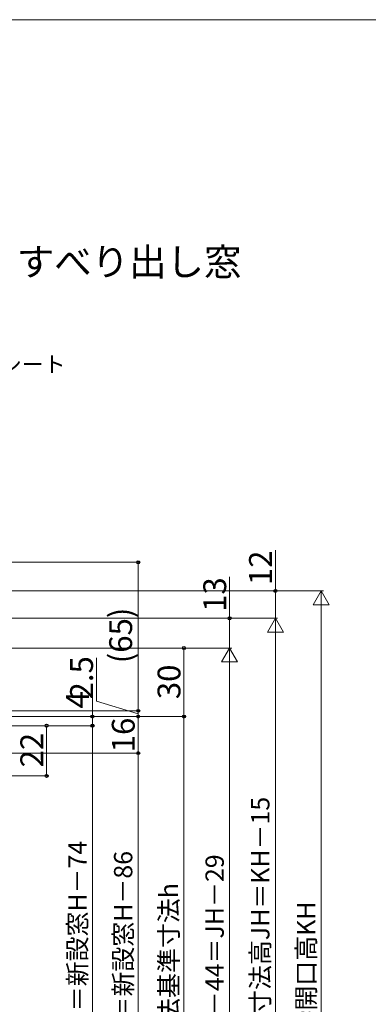
# Model space of a CAD drawing. Extents: x 0 to 891, y 0 to 1328.
# Drawn here: x 293 to 446, y 844 to 1275 of the extents above; entities that cross this region are included whole.
import ezdxf

# ---------------------------------------------------------------- set-up
doc = ezdxf.new("R2010")
doc.units = 0
for name, color, linetype, lineweight in [('USER1', 3, 'CONTINUOUS', 13), ('YKK_D', 6, 'CONTINUOUS', 13), ('YKK_ZWAK', 7, 'CONTINUOUS', 30)]:
    doc.layers.add(name, color=color, linetype=linetype, lineweight=lineweight)
doc.styles.add('text-b', font='txt')

msp = doc.modelspace()

# ---------------------------------------------------------------- linework, layer by layer
at = {"layer": 'YKK_D'}
for p, q in [((405, 1025), (405, 1042.82)), ((254.5, 1037.5), (346, 1037.5)), ((345, 1037.5), (345, 972.5)), ((385, 1031.13), (385, 1013)), ((147.7, 1025), (426, 1025)), ((147.7, 1025), (406, 1025)), ((405, 1013), (405, 1025)), ((425, 1025), (421.5, 1018.94)), ((425, 1025), (428.5, 1018.94)), ((425, 1025), (425, 1012.88)), ((421.5, 1018.94), (428.5, 1018.94)), ((425, 673), (425, 1018)), ((237.7, 1013), (406, 1013)), ((237.7, 1013), (386, 1013)), ((237.7, 1013), (406, 1013)), ((385, 1000), (385, 1013)), ((405, 1013), (401.5, 1006.94)), ((405, 1013), (408.5, 1006.94)), ((405, 1013), (405, 1000.88)), ((401.5, 1006.94), (408.5, 1006.94)), ((405, 676), (405, 1006)), ((211.7, 1000), (386, 1000)), ((211.7, 1000), (366, 1000)), ((211.7, 1000), (386, 1000)), ((365, 970), (365, 1000)), ((385, 1000), (381.5, 993.94)), ((385, 1000), (388.5, 993.94)), ((385, 1000), (385, 987.88)), ((326.75, 976.72), (326.75, 995.75)), ((381.5, 993.94), (388.5, 993.94)), ((385, 692), (385, 993)), ((325, 970), (325, 981.86)), ((345, 971.25), (326.75, 976.72)), ((345, 972.5), (345, 975.05)), ((226.5, 970), (366, 970)), ((226.5, 970), (366, 970)), ((245, 970), (346, 970)), ((245, 970), (326, 970)), ((254, 972.5), (346, 972.5)), ((254, 972.5), (346, 972.5)), ((325, 966), (325, 970)), ((345, 972.5), (345, 970)), ((345, 972.5), (345, 970)), ((345, 970), (345, 954)), ((345, 970), (345, 967.45)), ((365, 725), (365, 970)), ((247.5, 966), (326, 966)), ((247.5, 966), (326, 966)), ((247.5, 966), (306, 966)), ((305, 966), (305, 944)), ((325, 966), (325, 725)), ((198, 954), (346, 954)), ((198, 954), (346, 954)), ((345, 954), (345, 725)), ((247.1, 944), (306, 944))]:
    msp.add_line(p, q, dxfattribs=at)
at = {"layer": 'YKK_D', "linetype": 'ByBlock', "lineweight": -2}
for centre, radius in [((345, 1037.5), 0.638), ((405, 1025), 0.638), ((385, 1013), 0.638), ((365, 1000), 0.638), ((325, 970), 0.638), ((345, 972.5), 0.637), ((345, 972.5), 0.637), ((345, 970), 0.638), ((345, 970), 0.638), ((365, 970), 0.638), ((365, 970), 0.637), ((305, 966), 0.638), ((325, 966), 0.638), ((325, 966), 0.637), ((345, 954), 0.637), ((345, 954), 0.638), ((305, 944), 0.637)]:
    msp.add_circle(centre, radius, dxfattribs=at)
at = {"layer": 'YKK_ZWAK', "lineweight": 20}
msp.add_line((875, 1275), (0, 1275), dxfattribs=at)

# ---------------------------------------------------------------- texts
at = {"layer": 'USER1'}
msp.add_text('【新設窓】：マドリモマンション\u3000すべり出し窓', height=12, dxfattribs=at).set_placement((30, 1163))
at = {"layer": 'YKK_D', "style": 'text-b'}
msp.add_text('気密シート', height=7, dxfattribs=at).set_placement((265.53, 1120.64))
for s, height, p in [('12', 10, (403.5, 1027.52)), ('13', 10, (383.5, 1015.82)), ('(65)', 10, (342.36, 993.32)), ('2.5', 10, (325.25, 977.49)), ('30', 10, (363.5, 977.61)), ('4', 10, (323.5, 973.54)), ('16', 10, (343.5, 954.36)), ('22', 10, (303.5, 947.73)), ('ジョイント枠出来寸法高JH＝KH－15', 8, (402.41, 752.09)), ('網戸出来高MH＝新設窓H－74', 8, (322.45, 769.64)), ('新設窓枠開口高＝新設窓H－86', 8, (342.45, 760.14)), ('新設窓H＝KH－44＝JH－29', 8, (382.45, 772.32)), ('新設窓内法基準寸法h', 8, (362.41, 792.25)), ('既設窓枠開口高KH', 8, (422.45, 797.64))]:
    msp.add_text(s, height=height, rotation=90, dxfattribs=at).set_placement(p)

doc.saveas('drawing.dxf')
